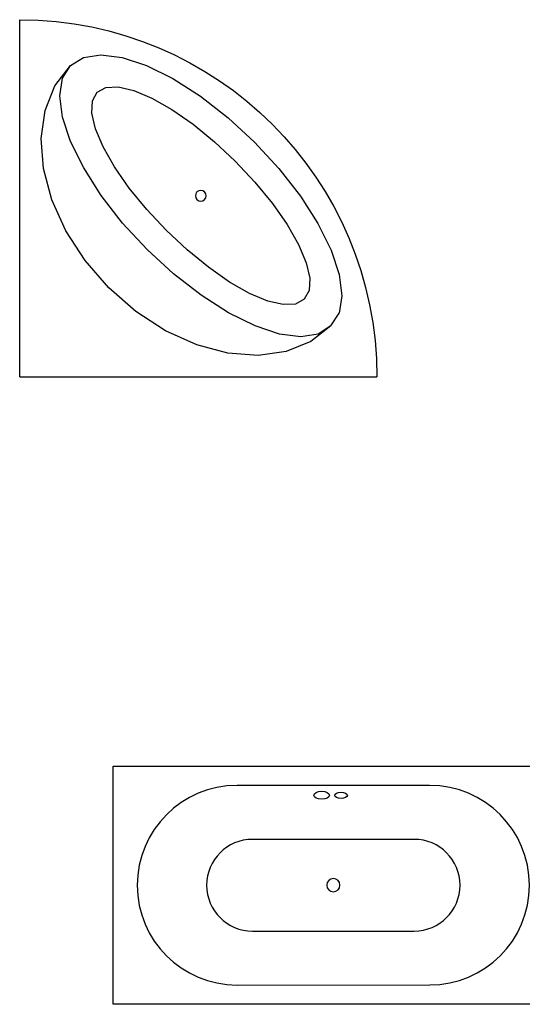
# Model space of a CAD drawing. Units: millimetres. Extents: x 40192 to 73608, y 10117 to 26376.
# Drawn here: x 46284 to 48394, y 18446 to 22581 of the extents above; entities that cross this region are included whole.
import ezdxf

# ---------------------------------------------------------------- set-up
doc = ezdxf.new("R2010")
doc.units = ezdxf.units.MM
doc.layers.add('SANTEH', color=7, linetype='Continuous')
doc.layers.add('Сантехника', color=7, linetype='Continuous')

# ---------------------------------------------------------------- blocks, each defined once
blk = doc.blocks.new('Bath-Tub Corner 02_84')
at = {"layer": 'SANTEH', "linetype": 'Continuous'}
for p, q in [((0, 0), (0, 1500)), ((214.1, 1306.9), (267.3, 1341.7)), ((340.8, 1352.8), (267.3, 1341.7)), ((430.4, 1341.2), (340.8, 1352.8)), ((532.7, 1307.3), (430.4, 1341.2)), ((214.1, 1306.9), (147.9, 1222.3)), ((214.1, 1306.9), (179.3, 1253.7)), ((643.7, 1252.3), (532.7, 1307.3)), ((179.3, 1253.7), (168.2, 1180.2)), ((759.3, 1178.5), (643.7, 1252.3)), ((147.9, 1222.3), (106.5, 1118.6)), ((362.2, 1215.4), (326.6, 1194.4)), ((414.1, 1217.8), (362.2, 1215.4)), ((479.4, 1202.7), (414.1, 1217.8)), ((555.5, 1170.6), (479.4, 1202.7)), ((168.2, 1180.2), (179.8, 1090.6)), ((305.6, 1158.8), (303.2, 1106.9)), ((326.6, 1194.4), (305.6, 1158.8)), ((639.4, 1122.7), (555.5, 1170.6)), ((874.8, 1088.5), (759.3, 1178.5)), ((106.5, 1118.6), (90.3, 1001.1)), ((728, 1060.9), (639.4, 1122.7)), ((179.8, 1090.6), (213.7, 988.3)), ((303.2, 1106.9), (318.3, 1041.6)), ((986, 986), (874.8, 1088.5)), ((318.3, 1041.6), (350.4, 965.5)), ((817.8, 987.5), (728, 1060.9)), ((90.3, 1001.1), (99.8, 874.4)), ((213.7, 988.3), (268.7, 877.3)), ((350.4, 965.5), (398.3, 881.6)), ((905.5, 905.5), (817.8, 987.5)), ((1088.5, 874.8), (986, 986)), ((99.8, 874.4), (134.7, 743.3)), ((268.7, 877.3), (342.5, 761.7)), ((398.3, 881.6), (460.1, 793)), ((987.5, 817.8), (905.5, 905.5)), ((1178.5, 759.3), (1088.5, 874.8)), ((460.1, 793), (533.4, 703.1)), ((1060.9, 728), (987.5, 817.8)), ((342.5, 761.7), (432.4, 646.1)), ((1252.3, 643.7), (1178.5, 759.3)), ((134.7, 743.3), (193.7, 612.9)), ((533.4, 703.1), (615.5, 615.5)), ((1122.7, 639.4), (1060.9, 728)), ((432.4, 646.1), (535, 535)), ((1170.6, 555.5), (1122.7, 639.4)), ((1307.3, 532.7), (1252.3, 643.7)), ((193.7, 612.9), (274.4, 488.2)), ((615.5, 615.5), (703.1, 533.4)), ((1202.7, 479.4), (1170.6, 555.5)), ((535, 535), (646.1, 432.4)), ((703.1, 533.4), (793, 460.1)), ((1341.2, 430.4), (1307.3, 532.7)), ((274.4, 488.2), (373.9, 373.9)), ((793, 460.1), (881.6, 398.3)), ((1217.8, 414.1), (1202.7, 479.4)), ((646.1, 432.4), (761.7, 342.5)), ((1215.4, 362.2), (1217.8, 414.1)), ((1352.8, 340.8), (1341.2, 430.4)), ((373.9, 373.9), (488.2, 274.4)), ((881.6, 398.3), (965.5, 350.4)), ((761.7, 342.5), (877.3, 268.7)), ((965.5, 350.4), (1041.6, 318.3)), ((1195.4, 325.5), (1215.4, 362.2)), ((1341.7, 267.3), (1352.8, 340.8)), ((1041.6, 318.3), (1106.9, 303.2)), ((1106.9, 303.2), (1158.8, 305.6)), ((1158.8, 305.6), (1195.4, 325.5)), ((488.2, 274.4), (612.9, 193.7)), ((877.3, 268.7), (988.3, 213.7)), ((1308.2, 212.8), (1341.7, 267.3)), ((988.3, 213.7), (1090.6, 179.8)), ((1222.3, 147.9), (1308.2, 212.8)), ((1253.7, 179.3), (1308.2, 212.8)), ((612.9, 193.7), (743.3, 134.7)), ((1090.6, 179.8), (1180.2, 168.2)), ((1180.2, 168.2), (1253.7, 179.3)), ((743.3, 134.7), (874.4, 99.8)), ((1118.6, 106.5), (1222.3, 147.9)), ((874.4, 99.8), (1001.1, 90.3)), ((1001.1, 90.3), (1118.6, 106.5)), ((0, 0), (1500, 0))]:
    blk.add_line(p, q, dxfattribs=at)
blk.add_circle((760.5, 760.5), 22.7, dxfattribs=at)
blk.add_arc((0, 0), 1500, 0, 90, dxfattribs=at)
blk = doc.blocks.new('incasso 1850')
at = {"layer": 'SANTEH'}
blk.add_lwpolyline([(1000, 1850), (0, 1850), (0, 0), (1000, 0), (1000, 1850)], dxfattribs=at)
for points in [[(919, 1329.5), (919, 520.5, -1), (81, 520.5), (81, 1329.5, -1)], [(692.5, 585.5, -1), (307.5, 585.5), (307.5, 1264.5, -1), (692.5, 1264.5)]]:
    blk.add_lwpolyline(points, format="xyb", close=True, dxfattribs=at)
blk.add_circle((500, 925), 27.7, dxfattribs=at)
at = {"layer": 'SANTEH', "extrusion": (0, 0, -1)}
for centre, major_axis in [((877.2, 957.4), (0, 26.6)), ((877.9, 876), (0, 33.1))]:
    blk.add_ellipse(centre, major_axis=major_axis, ratio=0.499784, dxfattribs=at)

msp = doc.modelspace()

# ---------------------------------------------------------------- block references
at = {"layer": 'Сантехника', "color": 0, "lineweight": -2, "ltscale": 5, "xscale": -1}
for name, p, rotation in [('Bath-Tub Corner 02_84', (46283.6, 21081.1), 270), ('incasso 1850', (46675.7, 18446.2), 270.0026841801347)]:
    msp.add_blockref(name, p, dxfattribs=dict(at, rotation=rotation))

doc.saveas('drawing.dxf')
